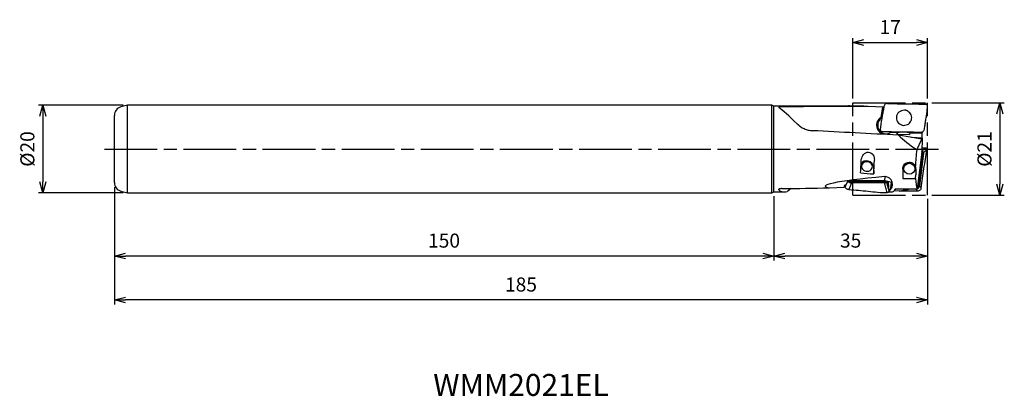
# Model space of a CAD drawing. Units: millimetres. Extents: x -207 to 17, y -56 to 29.
import ezdxf
from ezdxf.enums import TextEntityAlignment as Align

# ---------------------------------------------------------------- set-up
doc = ezdxf.new("R2010")
doc.units = ezdxf.units.MM
doc.linetypes.add('AM_ISO08W050', pattern=[18, 12, -1.5, 3, -1.5])
doc.linetypes.add('AM_ISO09W050', pattern=[22.5, 12, -1.5, 3, -1.5, 3, -1.5])
doc.layers.get('0').update_dxf_attribs({"linetype": 'CONTINUOUS'})
doc.layers.get('DEFPOINTS').update_dxf_attribs({"linetype": 'CONTINUOUS'})
for name, color, linetype in [('AM_0', 7, 'CONTINUOUS'), ('AM_11', 3, 'AM_ISO09W050'), ('AM_5', 3, 'CONTINUOUS'), ('AM_6', 2, 'CONTINUOUS'), ('AM_7', 4, 'AM_ISO08W050')]:
    doc.layers.add(name, color=color, linetype=linetype)
doc.styles.add('ASAMI', font='simplex.shx', dxfattribs={"bigfont": 'EXTFONT.SHX'})
doc.styles.get("Standard").update_dxf_attribs({"font": 'simplex.shx', "bigfont": 'EXTFONT.SHX'})
doc.dimstyles.new('AM_JIS$0', dxfattribs={"dimtxt": 3.5, "dimasz": 2.7, "dimexe": 0.5, "dimexo": 0, "dimgap": 1, "dimtad": 3, "dimdsep": 46, "dimtxsty": 'STANDARD', "dimblk": 'OPEN30', "dimcen": 0, "dimclrd": 3, "dimclre": 3, "dimclrt": 2, "dimaunit": 1, "dimadec": 1, "dimazin": 2, "dimtp": 0.1, "dimtm": 0.1, "dimtfac": 0.71, "dimtmove": 0, "dimatfit": 3, "dimldrblk": 'OPEN30', "dimfxl": 1, "dimlwd": -1, "dimlwe": -1, "dimarcsym": 0})

# ---------------------------------------------------------------- blocks, each defined once
blk = doc.blocks.new('_Open30')
at = {"color": 0, "linetype": 'ByBlock', "lineweight": -2}
for p, q in [((-1, 0.268), (0, 0)), ((0, 0), (-1, -0.268)), ((0, 0), (-1, 0))]:
    blk.add_line(p, q, dxfattribs=at)
blk = doc.blocks.new('*D2')
at = {"layer": 'AM_5'}
for p, q in [((-17, 11.5), (-17, 25.25)), ((0, 11.5), (0, 25.25)), ((-14.5, 24.25), (-2.5, 24.25))]:
    blk.add_line(p, q, dxfattribs=at)
at = {"layer": 'DEFPOINTS', "color": 0}
for p in [(0, 24.25), (-17, 10.5), (0, 10.5)]:
    blk.add_point(p, dxfattribs=at)
at = {"layer": 'AM_5', "xscale": 2.5, "yscale": 2.5, "zscale": 2.5, "rotation": 180}
blk.add_blockref('_Open30', (-17, 24.25), dxfattribs=at)
at = {"layer": 'AM_5', "xscale": 2.5, "yscale": 2.5, "zscale": 2.5}
blk.add_blockref('_Open30', (0, 24.25), dxfattribs=at)
at = {"layer": 'AM_5', "color": 2, "insert": (-8.5, 27.35), "char_height": 3.2, "attachment_point": 5, "style": 'ASAMI'}
blk.add_mtext('17', dxfattribs=at)
blk = doc.blocks.new('*D3')
at = {"layer": 'AM_5'}
for p, q in [((1, 10.5), (17.46, 10.5)), ((16.46, 8), (16.46, -8)), ((1, -10.5), (17.46, -10.5))]:
    blk.add_line(p, q, dxfattribs=at)
at = {"layer": 'DEFPOINTS', "color": 0}
for p in [(0, 10.5), (0, -10.5), (16.46, -10.5)]:
    blk.add_point(p, dxfattribs=at)
at = {"layer": 'AM_5', "xscale": 2.5, "yscale": 2.5, "zscale": 2.5}
for p, rotation in [((16.46, 10.5), 90.0000000000001), ((16.46, -10.5), 270.0000000000001)]:
    blk.add_blockref('_Open30', p, dxfattribs=dict(at, rotation=rotation))
at = {"layer": 'AM_5', "color": 2, "insert": (13.36, 0), "char_height": 3.2, "attachment_point": 5, "rotation": 90, "style": 'ASAMI'}
blk.add_mtext('%%c21', dxfattribs=at)
blk = doc.blocks.new('*D4')
at = {"layer": 'AM_5'}
for p, q in [((-35, -10.75), (-35, -25.37)), ((0, -11.37), (0, -25.37)), ((-2.5, -24.37), (-32.5, -24.37))]:
    blk.add_line(p, q, dxfattribs=at)
at = {"layer": 'DEFPOINTS', "color": 0}
for p in [(-35, -9.75), (0, -10.37), (-35, -24.37)]:
    blk.add_point(p, dxfattribs=at)
at = {"layer": 'AM_5', "xscale": 2.5, "yscale": 2.5, "zscale": 2.5, "rotation": 180.0000000000001}
blk.add_blockref('_Open30', (-35, -24.37), dxfattribs=at)
at = {"layer": 'AM_5', "xscale": 2.5, "yscale": 2.5, "zscale": 2.5}
blk.add_blockref('_Open30', (0, -24.37), dxfattribs=at)
at = {"layer": 'AM_5', "color": 2, "insert": (-17.5, -21.27), "char_height": 3.2, "attachment_point": 5, "style": 'ASAMI'}
blk.add_mtext('35', dxfattribs=at)
blk = doc.blocks.new('*D5')
at = {"layer": 'AM_5'}
for p, q in [((-185, -8.66), (-185, -25.37)), ((-35, -10.75), (-35, -25.37)), ((-37.5, -24.37), (-182.5, -24.37))]:
    blk.add_line(p, q, dxfattribs=at)
at = {"layer": 'DEFPOINTS', "color": 0}
for p in [(-185, -7.66), (-35, -9.75), (-185, -24.37)]:
    blk.add_point(p, dxfattribs=at)
at = {"layer": 'AM_5', "xscale": 2.5, "yscale": 2.5, "zscale": 2.5, "rotation": 180.0000000000001}
blk.add_blockref('_Open30', (-185, -24.37), dxfattribs=at)
at = {"layer": 'AM_5', "xscale": 2.5, "yscale": 2.5, "zscale": 2.5}
blk.add_blockref('_Open30', (-35, -24.37), dxfattribs=at)
at = {"layer": 'AM_5', "color": 2, "insert": (-110, -21.27), "char_height": 3.2, "attachment_point": 5, "style": 'ASAMI'}
blk.add_mtext('150', dxfattribs=at)
blk = doc.blocks.new('*D6')
at = {"layer": 'AM_5'}
for p, q in [((-185, -8.66), (-185, -35.37)), ((0, -11.37), (0, -35.37)), ((-2.5, -34.37), (-182.5, -34.37))]:
    blk.add_line(p, q, dxfattribs=at)
at = {"layer": 'DEFPOINTS', "color": 0}
for p in [(-185, -7.66), (0, -10.37), (-185, -34.37)]:
    blk.add_point(p, dxfattribs=at)
at = {"layer": 'AM_5', "xscale": 2.5, "yscale": 2.5, "zscale": 2.5, "rotation": 180.0000000000001}
blk.add_blockref('_Open30', (-185, -34.37), dxfattribs=at)
at = {"layer": 'AM_5', "xscale": 2.5, "yscale": 2.5, "zscale": 2.5}
blk.add_blockref('_Open30', (0, -34.37), dxfattribs=at)
at = {"layer": 'AM_5', "color": 2, "insert": (-92.5, -31.27), "char_height": 3.2, "attachment_point": 5, "style": 'ASAMI'}
blk.add_mtext('185', dxfattribs=at)
blk = doc.blocks.new('*D7')
at = {"layer": 'AM_5'}
for p, q in [((-183, 10), (-202.28, 10)), ((-201.28, 7.5), (-201.28, -7.5)), ((-183, -10), (-202.28, -10))]:
    blk.add_line(p, q, dxfattribs=at)
at = {"layer": 'DEFPOINTS', "color": 0}
for p in [(-182, 10), (-201.28, -10), (-182, -10)]:
    blk.add_point(p, dxfattribs=at)
at = {"layer": 'AM_5', "xscale": 2.5, "yscale": 2.5, "zscale": 2.5}
for p, rotation in [((-201.28, 10), 90.0000000000001), ((-201.28, -10), 270.0000000000001)]:
    blk.add_blockref('_Open30', p, dxfattribs=dict(at, rotation=rotation))
at = {"layer": 'AM_5', "color": 2, "insert": (-204.38, 0), "char_height": 3.2, "attachment_point": 5, "rotation": 90, "style": 'ASAMI'}
blk.add_mtext('%%c20', dxfattribs=at)

msp = doc.modelspace()

# ---------------------------------------------------------------- linework, layer by layer
at = {"layer": 'AM_0'}
for p, q in [((-182, 10), (-183.52, 9.59)), ((-35.43, 10), (-182, 10)), ((-182, -10), (-182, 10)), ((-35.43, -10), (-35.43, 10)), ((-35, 9.75), (-35.43, 10)), ((-14.49, 9.75), (-35, 9.75)), ((-35, -9.75), (-35, 9.75)), ((-17.97, 9.84), (-17.81, 9.81)), ((-13.55, 9.71), (-14.49, 9.75)), ((-10.15, 9.56), (-13.55, 9.71)), ((-10.54, 7.18), (-10.15, 9.56)), ((-10.15, 9.56), (-9.96, 9.55)), ((-0.37, 10.19), (-0.21, 10.15)), ((-0.08, 8.65), (0, 9.77)), ((-185, -7.66), (-185, 7.66)), ((-10.67, 5.56), (-10.78, 4.44)), ((-10.43, 4.02), (-10.58, 4.06)), ((-8.45, 3.8), (-7, 3.77)), ((-7, 3.77), (-7.03, 3.29)), ((-6.88, 3.61), (-7.03, 3.29)), ((-4.01, 3.22), (-7.03, 3.29)), ((-7, 3.77), (-6.96, 3.67)), ((-6.94, 3.93), (-6.96, 3.67)), ((-6.87, 3.93), (-6.88, 3.61)), ((-1.28, 2.24), (-6.64, 3.15)), ((-4.01, 3.22), (-3.98, 3.71)), ((-3.98, 3.71), (-1.2, 3.65)), ((-3.93, 3.7), (-3.92, 3.89)), ((-1.24, 2.5), (-3.69, 2.65)), ((-2.48, -0.16), (-1.28, 2.24)), ((-1.16, 2.13), (-1.28, 2.24)), ((-1.24, 2.5), (-1.2, 3.65)), ((-1.21, 3.65), (-1.2, 3.89)), ((-1.19, 3.89), (-1.21, 3.65)), ((-1.21, 0.35), (-0.55, 0.3)), ((-1.26, -0.1), (-2.36, -9.07)), ((-2.08, -8.38), (-1.16, -0.91)), ((-0.95, -0.94), (-1.87, -8.41)), ((-1.28, -0.46), (-1.3, -0.45)), ((-1.21, -0.47), (-1.3, -0.68)), ((-1.26, -0.1), (-1.22, -0.1)), ((-1.12, -0.51), (-1.25, -0.71)), ((-0.96, -0.7), (-1.18, -0.8)), ((-0.95, -0.94), (-1.16, -0.91)), ((-0.95, -0.94), (-0.95, -0.9)), ((-12.32, -3.99), (-12.23, -5.68)), ((-9.68, -6.25), (-9.84, -7.27)), ((-5.65, -4.5), (-5.65, -6.71)), ((-5.65, -6.71), (-2.76, -6.71)), ((-2.76, -6.71), (-2.65, -5.85)), ((-2.65, -4.5), (-2.65, -5.85)), ((-22.35, -8.85), (-18.95, -8.67)), ((-18.66, -8.33), (-18.96, -8.34)), ((-18.96, -8.34), (-18.95, -8.67)), ((-18.73, -8.69), (-18.81, -8.34)), ((-18.27, -7.61), (-18.66, -8.33)), ((-18.21, -7.26), (-18.27, -7.61)), ((-9.84, -7.27), (-18.21, -7.26)), ((-17.98, -7.44), (-17.79, -7.26)), ((-17.68, -7.64), (-17.57, -7.39)), ((-17.35, -7.7), (-17.32, -7.7)), ((-17.32, -7.7), (-17.32, -7.65)), ((-17.32, -7.65), (-17.32, -7.7)), ((-9.83, -7.71), (-17.32, -7.7)), ((-17.31, -7.43), (-9.82, -7.44)), ((-9.83, -7.71), (-9.82, -7.44)), ((-9.83, -7.71), (-9.78, -7.71)), ((-9.6, -7.68), (-9.71, -7.41)), ((-9.44, -7.53), (-9.64, -7.34)), ((-9.41, -7.44), (-9.62, -7.3)), ((-9.41, -7.35), (-9.57, -7.28)), ((-9.41, -7.35), (-9.41, -7.3)), ((-9.41, -7.38), (-9.41, -7.35)), ((-9.07, -7.36), (-8.9, -8.39)), ((-8.94, -8.12), (-8.99, -7.38)), ((-8.99, -7.38), (-8.95, -8.07)), ((-8.88, -8.5), (-8.9, -8.39)), ((-8.9, -8.39), (-8.88, -8.5)), ((-8.88, -8.5), (-8.8, -9.57)), ((-8.27, -7.65), (-8.53, -9.27)), ((-2.24, -9.01), (-2.33, -8.83)), ((-1.98, -8.75), (-2.16, -8.62)), ((-2.07, -8.38), (-1.9, -8.4)), ((-1.9, -8.4), (-1.87, -8.41)), ((-1.87, -8.43), (-1.87, -8.41)), ((-183.52, -9.59), (-182, -10)), ((-182, -10), (-35.43, -10)), ((-35.43, -10), (-35, -9.75)), ((-35, -9.75), (-32.49, -9.75)), ((-31.06, -8.99), (-31.7, -9.51)), ((-8.83, -9.75), (-8.25, -9.75)), ((-8.24, -9.74), (-7.95, -9.74)), ((-6.47, -9.58), (-7.58, -9.49)), ((-7.43, -9.32), (-7.4, -9.07)), ((-7.4, -9.07), (-2.36, -9.07)), ((-4.09, -9.07), (-3.98, -9.09)), ((-3.98, -9.09), (-3.84, -9.09)), ((-3.84, -9.09), (-3.83, -9.07)), ((-3.84, -9.09), (-2.71, -9.12)), ((-2.71, -9.12), (-2.7, -9.07)), ((-2.71, -9.12), (-2.68, -9.12)), ((-2.47, -9.1), (-2.47, -9.07))]:
    msp.add_line(p, q, dxfattribs=at)
msp.add_circle((-4.15, -4.5), 1.25, dxfattribs=at)
for centre, radius, start, end in [((-183, 7.66), 2, 105, 180), ((-9.34, 5.41), 2, 121.9023, 262.961), ((-1.37, -0.87), 0.204, 69.1106, 79.3048), ((-1.38, -0.9), 0.234, 56.2462, 69.1105), ((-1.36, -0.88), 0.203, 23.6296, 56.2462), ((-1.39, -0.89), 0.229, 353.0002, 23.6298), ((-4.15, -4.5), 1.5, 360, 23.5249), ((-183, -7.66), 2, 180, 255)]:
    msp.add_arc(centre, radius, start, end, dxfattribs=at)
for centre, major_axis, ratio, start_param, end_param in [((-25.94, 0), (-8.7, 9.72), 0.093809, 5.254305, 5.938204), ((47.19, 0), (-257.93, 1.42), 0.037398, 4.950315, 5.028942), ((-9.61, 5.42), (1.76, 1), 0.987117, 1.540898, 4.147019), ((-9.56, 5.42), (1.76, 1), 0.987117, 1.478221, 1.578754), ((-10.63, 5.46), (0.3, 1.99), 0.148827, 0.553658, 0.591389), ((-29.23, 5.52), (0.595, 0.535), 0.083459, 4.555688, 4.587189), ((-26.14, 8.16), (-4.07, 1.06), 0.988645, 0.981951, 1.019656), ((25.35, 0), (-177.89, 9.64), 0.008065, 4.893674, 5.006644), ((-9.61, 5.42), (1.76, 1), 0.987117, 4.147019, 4.816032), ((-9.56, 5.42), (1.76, 1), 0.987117, 4.817433, 4.94101), ((-5.39, 3.55), (-1.5, 0.04), 0.190221, 3.516639, 6.206342), ((7.04, 0), (-16.73, 8.66), 0.267949, 0.764229, 1.109725), ((-0.55, 0), (1.24, 9.75), 0.192819, 1.611989, 2.007387), ((-15.95, 0), (0.02, 9.75), 0.090053, 4.11798, 4.426874), ((-13.81, -3.99), (-1.48, 0.23), 0.861638, 3.319103, 5.924862), ((-13.81, -3.99), (-1.24, 0.19), 0.861634, 0, 3.141593), ((-13.81, -3.99), (-1.24, 0.19), 0.861634, 4.846194, 6.283185), ((-13.81, -3.99), (-1.24, 0.19), 0.861634, 3.141593, 4.846194), ((-12.94, 0), (0.02, 9.75), 0.090053, 4.091302, 4.446334), ((200.02, 0), (223.31, 8.45), 0.021799, 2.789975, 3.232473), ((38.6, 0), (-124, 4.93), 0.06785, 1.124431, 1.151132), ((-0.55, 0), (1.24, 9.75), 0.192819, 2.354497, 2.79089), ((38.38, 0), (257.93, 6.06), 0.029622, 4.430924, 4.473984), ((-9.71, -9.86), (-2.96, 0.46), 0.861647, 4.346069, 4.890051), ((-9.83, -7.24), (-0.226, 0.035), 0.861611, 1.74604, 2.28211), ((-9.82, -7.26), (-0.2, 0.031), 0.86171, 2.282105, 2.856344), ((-9.85, -7.25), (-0.231, 0.036), 0.861654, 2.856333, 3.077125), ((-9.82, -7.26), (-0.201, 0.031), 0.861705, 3.077129, 3.211997), ((-13.92, -8.64), (-0.38, 7.06), 0.707296, 4.761851, 4.856135), ((-25.86, 0), (8.05, 9.29), 0.368865, 3.15232, 3.451137), ((-25.86, 0), (8.05, 9.29), 0.368865, 3.451137, 3.543868), ((-32.72, -11.18), (1.34, 1.82), 0.154774, 0.527855, 0.746277), ((-9.97, 0), (-1.05, 9.75), 0.150733, 3.207518, 3.439757), ((-6.85, 0), (1.24, 9.75), 0.192819, 3.218144, 3.465557)]:
    msp.add_ellipse(centre, major_axis=major_axis, ratio=ratio, start_param=start_param, end_param=end_param, dxfattribs=at)
for points, knots in [([(-33.06, 9.61), (-33.16, 9.61), (-33.37, 9.61), (-33.6, 9.57), (-33.84, 9.57), (-33.85, 9.47), (-33.85, 9.45)], [0, 0, 0, 0, 0.3157224, 0.5988208, 0.7896361, 0.8644726, 0.8644726, 0.8644726, 0.8644726]), ([(-33.85, 9.45), (-33.85, 9.44), (-33.84, 9.44), (-33.84, 9.43), (-33.83, 9.43), (-33.82, 9.42), (-33.82, 9.42)], [0, 0, 0, 0, 0.00955712, 0.01987784, 0.03097557, 0.04288795, 0.04288795, 0.04288795, 0.04288795]), ([(-20.94, 9.75), (-20.7, 9.76), (-20.2, 9.79), (-19.46, 9.82), (-18.71, 9.84), (-18.22, 9.84), (-17.97, 9.84)], [0, 0, 0, 0, 0.740388, 1.483773, 2.229807, 2.978141, 2.978141, 2.978141, 2.978141]), ([(-17.81, 9.81), (-17.83, 9.82), (-17.85, 9.82), (-17.89, 9.83), (-17.93, 9.84), (-17.95, 9.84), (-17.96, 9.84)], [0, 0, 0, 0, 0.0384991, 0.0772096, 0.1161033, 0.1551528, 0.1551528, 0.1551528, 0.1551528]), ([(-17.72, 9.75), (-17.73, 9.76), (-17.74, 9.77), (-17.76, 9.78), (-17.79, 9.8), (-17.8, 9.81), (-17.81, 9.81)], [0, 0, 0, 0, 0.0283928, 0.0568434, 0.0853446, 0.1138773, 0.1138773, 0.1138773, 0.1138773]), ([(-9.93, 9.71), (-9.99, 9.37), (-10.11, 8.68), (-10.3, 7.64), (-10.49, 6.6), (-10.61, 5.91), (-10.67, 5.56)], [0, 0, 0, 0, 1.054469, 2.109036, 3.16367, 4.218402, 4.218402, 4.218402, 4.218402]), ([(-9.09, 10.37), (-9.19, 10.37), (-9.39, 10.35), (-9.64, 10.21), (-9.84, 9.99), (-9.9, 9.81), (-9.93, 9.71)], [0, 0, 0, 0, 0.287685, 0.576477, 0.864595, 1.150985, 1.150985, 1.150985, 1.150985]), ([(-9.09, 10.37), (-8.36, 10.35), (-6.91, 10.31), (-4.73, 10.29), (-2.55, 10.26), (-1.1, 10.21), (-0.37, 10.19)], [0, 0, 0, 0, 2.194469, 4.360435, 6.530452, 8.730818, 8.730818, 8.730818, 8.730818]), ([(-0.21, 10.15), (-0.23, 10.16), (-0.25, 10.17), (-0.29, 10.18), (-0.33, 10.19), (-0.35, 10.19), (-0.36, 10.19)], [0, 0, 0, 0, 0.0391503, 0.0783044, 0.117444, 0.1565857, 0.1565857, 0.1565857, 0.1565857]), ([(0, 9.77), (0, 9.81), (0, 9.89), (-0.04, 10), (-0.11, 10.09), (-0.18, 10.13), (-0.21, 10.15)], [0, 0, 0, 0, 0.1145022, 0.2294982, 0.3449501, 0.4605465, 0.4605465, 0.4605465, 0.4605465]), ([(-5.28, 8.85), (-5.74, 8.76), (-6.66, 8.58), (-7.29, 7.19), (-6.79, 5.74), (-5.89, 5.49), (-5.43, 5.36)], [0, 0, 0, 0, 1.331092, 2.672329, 4.009176, 5.350914, 5.350914, 5.350914, 5.350914]), ([(-5.43, 5.36), (-5.04, 5.42), (-4.26, 5.54), (-3.56, 6.57), (-3.6, 7.82), (-4.18, 8.35), (-4.47, 8.61)], [0, 0, 0, 0, 1.139622, 2.274988, 3.411931, 4.549767, 4.549767, 4.549767, 4.549767]), ([(-4.47, 8.61), (-4.53, 8.64), (-4.66, 8.71), (-4.86, 8.79), (-5.07, 8.84), (-5.21, 8.85), (-5.28, 8.85)], [0, 0, 0, 0, 0.2140421, 0.4274242, 0.6402724, 0.8529859, 0.8529859, 0.8529859, 0.8529859]), ([(-0.72, 4.49), (-0.67, 4.84), (-0.56, 5.53), (-0.4, 6.57), (-0.24, 7.61), (-0.13, 8.3), (-0.08, 8.65)], [0, 0, 0, 0, 1.05118, 2.102473, 3.153882, 4.205343, 4.205343, 4.205343, 4.205343]), ([(-29.64, 5.71), (-29.41, 5.5), (-28.94, 5.08), (-28.1, 4.61), (-27.16, 4.28), (-26.5, 4.21), (-26.16, 4.17)], [0, 0, 0, 0, 0.923994, 1.890426, 2.881464, 3.884121, 3.884121, 3.884121, 3.884121]), ([(-1.54, 3.83), (-1.44, 3.84), (-1.25, 3.85), (-0.99, 4), (-0.8, 4.21), (-0.75, 4.4), (-0.72, 4.49)], [0, 0, 0, 0, 0.288187, 0.574703, 0.85958, 1.143906, 1.143906, 1.143906, 1.143906]), ([(-10.78, 4.44), (-10.78, 4.4), (-10.79, 4.32), (-10.75, 4.21), (-10.68, 4.12), (-10.61, 4.08), (-10.58, 4.06)], [0, 0, 0, 0, 0.1142317, 0.2282686, 0.3424819, 0.4571573, 0.4571573, 0.4571573, 0.4571573]), ([(-10.58, 4.06), (-10.57, 4.05), (-10.54, 4.04), (-10.5, 4.03), (-10.47, 4.03), (-10.44, 4.02), (-10.43, 4.02)], [0, 0, 0, 0, 0.0391503, 0.0783007, 0.117444, 0.1565868, 0.1565868, 0.1565868, 0.1565868]), ([(-10.43, 4.02), (-9.68, 4), (-8.2, 3.95), (-5.98, 3.92), (-3.76, 3.9), (-2.28, 3.85), (-1.54, 3.83)], [0, 0, 0, 0, 2.22487, 4.445004, 6.664079, 8.888903, 8.888903, 8.888903, 8.888903]), ([(-1.24, 2.5), (-1.25, 2.48), (-1.25, 2.43), (-1.25, 2.36), (-1.25, 2.29), (-1.25, 2.24), (-1.25, 2.22)], [0, 0, 0, 0, 0.0749002, 0.1480226, 0.2187569, 0.2864626, 0.2864626, 0.2864626, 0.2864626]), ([(-1.28, -0.46), (-1.22, -0.39), (-1.1, -0.27), (-0.91, -0.08), (-0.73, 0.11), (-0.61, 0.24), (-0.55, 0.3)], [0, 0, 0, 0, 0.26295, 0.525899, 0.788849, 1.051776, 1.051776, 1.051776, 1.051776]), ([(-1.22, -0.1), (-1.22, 0.08), (-1.21, 0.45), (-1.19, 1.01), (-1.18, 1.57), (-1.16, 1.94), (-1.16, 2.13)], [0, 0, 0, 0, 0.552528, 1.110375, 1.672193, 2.237024, 2.237024, 2.237024, 2.237024]), ([(-0.55, 0.3), (-0.51, 0.29), (-0.44, 0.28), (-0.33, 0.22), (-0.25, 0.14), (-0.22, 0.07), (-0.21, 0.03)], [0, 0, 0, 0, 0.1143556, 0.228925, 0.3438826, 0.4592735, 0.4592735, 0.4592735, 0.4592735]), ([(-0.21, 0.03), (-0.21, 0.02), (-0.2, -0.01), (-0.2, -0.05), (-0.2, -0.09), (-0.2, -0.11), (-0.2, -0.13)], [0, 0, 0, 0, 0.0392663, 0.0785372, 0.1177908, 0.1570549, 0.1570549, 0.1570549, 0.1570549]), ([(-15.08, -2.38), (-14.96, -1.97), (-14.73, -1.15), (-13.44, -0.48), (-12.2, -1.29), (-12.13, -2.14), (-12.09, -2.57)], [0, 0, 0, 0, 1.24764, 2.487069, 3.718788, 4.958921, 4.958921, 4.958921, 4.958921]), ([(-1.47, -8.87), (-1.37, -8.14), (-1.17, -6.68), (-0.83, -4.5), (-0.49, -2.32), (-0.3, -0.86), (-0.2, -0.13)], [0, 0, 0, 0, 2.21649, 4.415766, 6.617624, 8.837076, 8.837076, 8.837076, 8.837076]), ([(-1.21, -0.47), (-1.22, -0.47), (-1.23, -0.46), (-1.25, -0.46), (-1.26, -0.46), (-1.28, -0.46), (-1.28, -0.46)], [0, 0, 0, 0, 0.01717929, 0.03432072, 0.05145899, 0.06861769, 0.06861769, 0.06861769, 0.06861769]), ([(-1.12, -0.51), (-1.12, -0.51), (-1.14, -0.5), (-1.16, -0.49), (-1.19, -0.48), (-1.2, -0.47), (-1.21, -0.47)], [0, 0, 0, 0, 0.0264523, 0.0527758, 0.0790822, 0.1054926, 0.1054926, 0.1054926, 0.1054926]), ([(-0.96, -0.7), (-0.97, -0.68), (-0.99, -0.64), (-1.02, -0.59), (-1.07, -0.55), (-1.1, -0.52), (-1.12, -0.51)], [0, 0, 0, 0, 0.0625296, 0.125134, 0.187748, 0.2503886, 0.2503886, 0.2503886, 0.2503886]), ([(-0.95, -0.9), (-0.94, -0.88), (-0.94, -0.85), (-0.94, -0.8), (-0.95, -0.75), (-0.96, -0.72), (-0.96, -0.7)], [0, 0, 0, 0, 0.0489447, 0.0979166, 0.146951, 0.1960117, 0.1960117, 0.1960117, 0.1960117]), ([(-0.2, -0.13), (-0.26, -0.19), (-0.39, -0.32), (-0.57, -0.51), (-0.76, -0.7), (-0.88, -0.83), (-0.95, -0.9)], [0, 0, 0, 0, 0.268086, 0.536172, 0.804236, 1.072322, 1.072322, 1.072322, 1.072322]), ([(-15.11, -2.75), (-15.11, -2.72), (-15.11, -2.66), (-15.1, -2.56), (-15.09, -2.47), (-15.08, -2.41), (-15.08, -2.38)], [0, 0, 0, 0, 0.0914249, 0.1830789, 0.275026, 0.3672176, 0.3672176, 0.3672176, 0.3672176]), ([(-5.65, -4.5), (-5.59, -4.18), (-5.46, -3.51), (-4.51, -2.92), (-3.38, -3.04), (-2.98, -3.62), (-2.78, -3.9)], [0, 0, 0, 0, 0.958936, 1.978827, 3.015883, 4.017097, 4.017097, 4.017097, 4.017097]), ([(-8.53, -9.27), (-8.35, -9.09), (-7.98, -8.69), (-7.98, -7.76), (-8.34, -6.62), (-9.2, -6.39), (-9.68, -6.25)], [0, 0, 0, 0, 0.733043, 1.570512, 2.649342, 4.044096, 4.044096, 4.044096, 4.044096]), ([(-18.73, -8.69), (-18.71, -8.63), (-18.67, -8.52), (-18.61, -8.35), (-18.55, -8.18), (-18.51, -8.07), (-18.49, -8.01)], [0, 0, 0, 0, 0.1809733, 0.3619479, 0.5429225, 0.7239246, 0.7239246, 0.7239246, 0.7239246]), ([(-17.89, -9.25), (-17.99, -9.24), (-18.18, -9.22), (-18.43, -9.1), (-18.64, -8.92), (-18.7, -8.77), (-18.73, -8.69)], [0, 0, 0, 0, 0.288806, 0.569956, 0.830531, 1.066933, 1.066933, 1.066933, 1.066933]), ([(-18.1, -7.26), (-18.1, -7.27), (-18.08, -7.31), (-18.05, -7.35), (-18.02, -7.4), (-17.99, -7.43), (-17.98, -7.44)], [0, 0, 0, 0, 0.0558882, 0.1122659, 0.1691103, 0.22648, 0.22648, 0.22648, 0.22648]), ([(-17.98, -7.44), (-17.96, -7.46), (-17.92, -7.51), (-17.84, -7.56), (-17.77, -7.6), (-17.71, -7.63), (-17.68, -7.64)], [0, 0, 0, 0, 0.087895, 0.1771011, 0.267434, 0.3587111, 0.3587111, 0.3587111, 0.3587111]), ([(-17.35, -7.7), (-17.39, -7.83), (-17.48, -8.09), (-17.62, -8.47), (-17.76, -8.86), (-17.85, -9.12), (-17.89, -9.25)], [0, 0, 0, 0, 0.411584, 0.823168, 1.234754, 1.646338, 1.646338, 1.646338, 1.646338]), ([(-17.57, -7.39), (-17.58, -7.38), (-17.62, -7.36), (-17.68, -7.33), (-17.73, -7.3), (-17.76, -7.27), (-17.78, -7.26)], [0, 0, 0, 0, 0.0629739, 0.1253699, 0.1870608, 0.247914, 0.247914, 0.247914, 0.247914]), ([(-17.68, -7.64), (-17.66, -7.65), (-17.6, -7.67), (-17.52, -7.69), (-17.43, -7.7), (-17.38, -7.7), (-17.35, -7.7)], [0, 0, 0, 0, 0.085065, 0.1705015, 0.256102, 0.3416397, 0.3416397, 0.3416397, 0.3416397]), ([(-17.57, -7.39), (-17.55, -7.39), (-17.5, -7.41), (-17.44, -7.42), (-17.38, -7.43), (-17.34, -7.43), (-17.31, -7.43)], [0, 0, 0, 0, 0.0639695, 0.1281698, 0.1924168, 0.2565301, 0.2565301, 0.2565301, 0.2565301]), ([(-17.31, -7.43), (-17.31, -7.45), (-17.32, -7.49), (-17.32, -7.54), (-17.32, -7.6), (-17.32, -7.64), (-17.32, -7.65)], [0, 0, 0, 0, 0.0557329, 0.1114657, 0.1671985, 0.2229619, 0.2229619, 0.2229619, 0.2229619]), ([(-9.78, -7.71), (-9.77, -7.71), (-9.74, -7.71), (-9.69, -7.71), (-9.64, -7.7), (-9.61, -7.69), (-9.6, -7.68)], [0, 0, 0, 0, 0.048269, 0.0959667, 0.143017, 0.1893517, 0.1893517, 0.1893517, 0.1893517]), ([(-9.16, -9.94), (-9.22, -9.75), (-9.32, -9.38), (-9.47, -8.82), (-9.63, -8.27), (-9.73, -7.9), (-9.78, -7.71)], [0, 0, 0, 0, 0.578229, 1.156489, 1.734719, 2.312948, 2.312948, 2.312948, 2.312948]), ([(-9.6, -7.68), (-9.58, -7.68), (-9.55, -7.66), (-9.5, -7.62), (-9.46, -7.58), (-9.44, -7.55), (-9.44, -7.53)], [0, 0, 0, 0, 0.0579287, 0.114728, 0.1706565, 0.2261411, 0.2261411, 0.2261411, 0.2261411]), ([(-9.44, -7.53), (-9.43, -7.53), (-9.43, -7.51), (-9.42, -7.49), (-9.41, -7.47), (-9.41, -7.45), (-9.41, -7.44)], [0, 0, 0, 0, 0.02343949, 0.04684561, 0.07034418, 0.09408581, 0.09408581, 0.09408581, 0.09408581]), ([(-9.41, -7.38), (-9.36, -7.56), (-9.26, -7.93), (-9.1, -8.47), (-8.95, -9.02), (-8.85, -9.39), (-8.8, -9.57)], [0, 0, 0, 0, 0.567174, 1.134318, 1.701492, 2.268636, 2.268636, 2.268636, 2.268636]), ([(-9.41, -7.44), (-9.41, -7.44), (-9.41, -7.43), (-9.41, -7.41), (-9.41, -7.4), (-9.41, -7.39), (-9.41, -7.38)], [0, 0, 0, 0, 0.01548561, 0.03100863, 0.04654222, 0.06215082, 0.06215082, 0.06215082, 0.06215082]), ([(-8.9, -8.39), (-8.92, -8.3), (-8.95, -8.13), (-8.99, -7.87), (-9.04, -7.61), (-9.07, -7.44), (-9.09, -7.35)], [0, 0, 0, 0, 0.262751, 0.525502, 0.788252, 1.051033, 1.051033, 1.051033, 1.051033]), ([(-2.16, -8.62), (-2.17, -8.64), (-2.19, -8.67), (-2.23, -8.72), (-2.28, -8.77), (-2.31, -8.79), (-2.33, -8.81)], [0, 0, 0, 0, 0.0636412, 0.127268, 0.1909106, 0.2545343, 0.2545343, 0.2545343, 0.2545343]), ([(-1.47, -8.87), (-1.49, -8.97), (-1.54, -9.16), (-1.72, -9.39), (-1.97, -9.55), (-2.16, -9.57), (-2.26, -9.58)], [0, 0, 0, 0, 0.288799, 0.577102, 0.863942, 1.14936, 1.14936, 1.14936, 1.14936]), ([(-2.24, -9.01), (-2.22, -9), (-2.16, -8.96), (-2.1, -8.9), (-2.03, -8.83), (-2, -8.78), (-1.98, -8.75)], [0, 0, 0, 0, 0.0925285, 0.1850848, 0.2776346, 0.370177, 0.370177, 0.370177, 0.370177]), ([(-2.16, -8.62), (-2.15, -8.6), (-2.13, -8.56), (-2.1, -8.5), (-2.08, -8.44), (-2.08, -8.4), (-2.07, -8.38)], [0, 0, 0, 0, 0.0642392, 0.1284856, 0.1927309, 0.2569918, 0.2569918, 0.2569918, 0.2569918]), ([(-1.98, -8.75), (-1.97, -8.73), (-1.94, -8.68), (-1.91, -8.6), (-1.88, -8.52), (-1.88, -8.46), (-1.87, -8.43)], [0, 0, 0, 0, 0.0855722, 0.1711554, 0.2567483, 0.3422809, 0.3422809, 0.3422809, 0.3422809]), ([(-1.87, -8.43), (-1.84, -8.47), (-1.77, -8.54), (-1.67, -8.65), (-1.57, -8.76), (-1.5, -8.83), (-1.47, -8.87)], [0, 0, 0, 0, 0.1484778, 0.296978, 0.4454558, 0.5939561, 0.5939561, 0.5939561, 0.5939561]), ([(-33.88, -9.19), (-33.89, -9.2), (-33.91, -9.22), (-33.92, -9.25), (-33.91, -9.29), (-33.89, -9.31), (-33.88, -9.32)], [0, 0, 0, 0, 0.043209, 0.077656, 0.1122236, 0.1539076, 0.1539076, 0.1539076, 0.1539076]), ([(-33.09, -9.02), (-33.17, -9.02), (-33.32, -9.03), (-33.55, -9.06), (-33.74, -9.1), (-33.84, -9.16), (-33.88, -9.19)], [0, 0, 0, 0, 0.2418405, 0.4727074, 0.6759988, 0.8247944, 0.8247944, 0.8247944, 0.8247944]), ([(-17.89, -9.25), (-17.16, -9.29), (-15.71, -9.36), (-13.53, -9.62), (-11.36, -9.86), (-9.9, -9.91), (-9.17, -9.94)], [0, 0, 0, 0, 2.197729, 4.375693, 6.55634, 8.75838, 8.75838, 8.75838, 8.75838]), ([(-9.01, -9.91), (-9.03, -9.92), (-9.05, -9.92), (-9.09, -9.93), (-9.13, -9.94), (-9.15, -9.94), (-9.16, -9.94)], [0, 0, 0, 0, 0.038013, 0.0764365, 0.1151936, 0.1542071, 0.1542071, 0.1542071, 0.1542071]), ([(-8.8, -9.57), (-8.8, -9.6), (-8.8, -9.68), (-8.84, -9.78), (-8.91, -9.86), (-8.98, -9.9), (-9.01, -9.91)], [0, 0, 0, 0, 0.1076823, 0.2150403, 0.3234966, 0.4342501, 0.4342501, 0.4342501, 0.4342501]), ([(-7.19, -9.07), (-7.21, -9.09), (-7.25, -9.13), (-7.31, -9.19), (-7.37, -9.25), (-7.41, -9.29), (-7.43, -9.31)], [0, 0, 0, 0, 0.0842239, 0.1684233, 0.2526226, 0.336822, 0.336822, 0.336822, 0.336822]), ([(-6.47, -9.58), (-6.26, -9.54), (-5.85, -9.45), (-5.23, -9.33), (-4.6, -9.21), (-4.19, -9.13), (-3.98, -9.09)], [0, 0, 0, 0, 0.634956, 1.269911, 1.904863, 2.539819, 2.539819, 2.539819, 2.539819]), ([(-2.26, -9.58), (-2.61, -9.58), (-3.31, -9.58), (-4.37, -9.58), (-5.42, -9.58), (-6.12, -9.58), (-6.47, -9.58)], [0, 0, 0, 0, 1.052803, 2.105694, 3.158672, 4.211735, 4.211735, 4.211735, 4.211735]), ([(-2.68, -9.12), (-2.66, -9.12), (-2.62, -9.12), (-2.57, -9.12), (-2.52, -9.11), (-2.49, -9.11), (-2.47, -9.1)], [0, 0, 0, 0, 0.052178, 0.104372, 0.1565554, 0.2087581, 0.2087581, 0.2087581, 0.2087581]), ([(-2.26, -9.58), (-2.29, -9.54), (-2.36, -9.46), (-2.47, -9.35), (-2.57, -9.24), (-2.64, -9.16), (-2.68, -9.12)], [0, 0, 0, 0, 0.1543858, 0.308789, 0.4631749, 0.6175781, 0.6175781, 0.6175781, 0.6175781]), ([(-2.47, -9.1), (-2.46, -9.1), (-2.44, -9.1), (-2.42, -9.09), (-2.39, -9.08), (-2.37, -9.07), (-2.36, -9.07)], [0, 0, 0, 0, 0.0271272, 0.0542439, 0.0813758, 0.1084927, 0.1084927, 0.1084927, 0.1084927]), ([(-2.36, -9.07), (-2.35, -9.07), (-2.33, -9.06), (-2.3, -9.04), (-2.27, -9.03), (-2.25, -9.02), (-2.24, -9.01)], [0, 0, 0, 0, 0.0330279, 0.0660797, 0.0991093, 0.1321582, 0.1321582, 0.1321582, 0.1321582])]:
    msp.add_open_spline(points, degree=3, knots=knots, dxfattribs=at)
at = {"layer": 'AM_11'}
for p, q in [((-17, 10.5), (0, 10.5)), ((-17, -10.5), (-17, 10.5)), ((0, -10.5), (0, 10.5)), ((-17, -10.5), (0, -10.5))]:
    msp.add_line(p, q, dxfattribs=at)
at = {"layer": 'AM_7'}
msp.add_line((-187.28, 0), (2.46, 0), dxfattribs=at)

# ---------------------------------------------------------------- texts
at = {"layer": 'AM_6', "oblique": 360}
msp.add_text('WMM2021EL', height=5, rotation=360, dxfattribs=at).set_placement((-92.5, -54.37), align=Align.MIDDLE)

# ---------------------------------------------------------------- dimensions: what is measured, and where the dimension line sits
at = {"layer": 'AM_5'}
dim = msp.add_linear_dim(base=(0, 24.25), p1=(-17, 10.5), p2=(0, 10.5), angle=180, dimstyle='AM_JIS$0', override={"dimscale": 1, "dimtxt": 3.2, "dimexo": 1, "dimdec": 1, "dimzin": 8, "dimtxsty": 'ASAMI', "dimclrd": 256, "dimclre": 256, "dimaunit": 0, "dimtm": 0.1, "dimtdec": 3, "dimatfit": 3, "dimtzin": 0, "dimlwd": -1, "dimlwe": -1}, dxfattribs=at)
dim.commit()
dim.dimension.update_dxf_attribs({"geometry": '*D2', "text_midpoint": (-8.5, 27.35)})
for base, p1, p2, angle, override, picture, middle in [((-201.28, -10), (-182, 10), (-182, -10), 270, {"dimscale": 1, "dimtxt": 3.2, "dimexo": 1, "dimdec": 1, "dimzin": 8, "dimtxsty": 'ASAMI', "dimclrd": 256, "dimclre": 256, "dimaunit": 0, "dimtm": 0.1, "dimtdec": 3, "dimatfit": 3, "dimtzin": 0, "dimlwd": -1, "dimlwe": -1}, '*D7', (-204.38, 0)), ((16.46, -10.5), (0, 10.5), (0, -10.5), 90, {"dimscale": 1, "dimtxt": 3.2, "dimexo": 1, "dimdec": 0, "dimzin": 8, "dimtxsty": 'ASAMI', "dimclrd": 256, "dimclre": 256, "dimaunit": 0, "dimtm": 0.1, "dimtdec": 3, "dimatfit": 3, "dimtzin": 0, "dimlwd": -1, "dimlwe": -1}, '*D3', (13.36, 0))]:
    dim = msp.add_linear_dim(base=base, p1=p1, p2=p2, angle=angle, text='%%c<>', dimstyle='AM_JIS$0', override=override, dxfattribs=at)
    dim.commit()
    dim.dimension.update_dxf_attribs({"geometry": picture, "text_midpoint": middle})
for base, p1, p2, picture, middle in [((-185, -24.37), (-35, -9.75), (-185, -7.66), '*D5', (-110, -21.27)), ((-185, -34.37), (0, -10.37), (-185, -7.66), '*D6', (-92.5, -31.27)), ((-35, -24.37), (0, -10.37), (-35, -9.75), '*D4', (-17.5, -21.27))]:
    dim = msp.add_linear_dim(base=base, p1=p1, p2=p2, dimstyle='AM_JIS$0', override={"dimscale": 1, "dimtxt": 3.2, "dimexo": 1, "dimdec": 1, "dimzin": 8, "dimtxsty": 'ASAMI', "dimclrd": 256, "dimclre": 256, "dimaunit": 0, "dimtm": 0.1, "dimtdec": 3, "dimatfit": 3, "dimtzin": 0, "dimlwd": -1, "dimlwe": -1}, dxfattribs=at)
    dim.commit()
    dim.dimension.update_dxf_attribs({"geometry": picture, "text_midpoint": middle})

doc.saveas('drawing.dxf')
